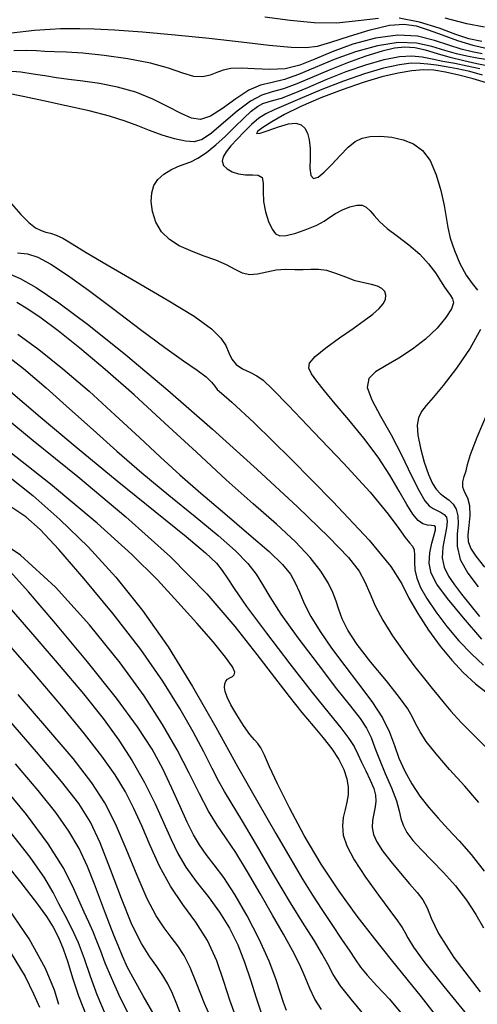
# Model space of a CAD drawing. Extents: x 351568 to 354768, y 1027137 to 1030295.
# Drawn here: x 351979 to 352040, y 1027726 to 1027858 of the extents above; entities that cross this region are included whole.
import ezdxf

# ---------------------------------------------------------------- set-up
doc = ezdxf.new("R2010")
doc.units = 0
doc.header["$LTSCALE"] = 25
doc.header["$MEASUREMENT"] = 0
doc.layers.add('INDEX', color=1, linetype='CONTINUOUS')
doc.layers.add('INTER', color=33, linetype='CONTINUOUS')

msp = doc.modelspace()

# ---------------------------------------------------------------- linework, layer by layer
at = {"layer": 'INDEX', "linetype": 'CONTINUOUS', "flags": 128}
for points in [[(352041.12, 1027853.03), (352039.78, 1027853.28), (352038.33, 1027853.65), (352036.68, 1027854.16), (352034.74, 1027854.81), (352032.47, 1027855.36), (352029.84, 1027855.53), (352026.88, 1027855.13), (352023.85, 1027854.29), (352021.06, 1027853.27), (352018.75, 1027852.3), (352016.75, 1027851.51), (352014.8, 1027851.02), (352012.73, 1027850.91), (352010.68, 1027851), (352008.9, 1027851.1), (352007.55, 1027851.04), (352006.52, 1027850.83), (352005.65, 1027850.52), (352004.77, 1027850.18), (352003.78, 1027849.96), (352002.6, 1027850.01), (352001.12, 1027850.43), (351999.23, 1027851.09), (351996.79, 1027851.79), (351993.79, 1027852.37), (351990.6, 1027852.8), (351987.74, 1027853.09), (351985.56, 1027853.24), (351983.96, 1027853.3), (351982.7, 1027853.35), (351981.56, 1027853.42), (351980.26, 1027853.47), (351978.55, 1027853.43)], [(352041.71, 1027849.13), (352039.92, 1027849.68), (352038.01, 1027850.19), (352036.21, 1027850.59), (352034.68, 1027850.83), (352033.27, 1027850.88), (352031.74, 1027850.76), (352029.91, 1027850.45), (352027.73, 1027849.94), (352025.22, 1027849.2), (352022.41, 1027848.23), (352019.55, 1027847.13), (352016.9, 1027845.99), (352014.7, 1027844.9), (352013, 1027843.95), (352011.8, 1027843.18), (352011.12, 1027842.64), (352010.99, 1027842.38), (352011.47, 1027842.43), (352012.54, 1027842.8), (352013.91, 1027843.29), (352015.23, 1027843.68), (352016.23, 1027843.77), (352016.92, 1027843.56), (352017.41, 1027843.1), (352017.77, 1027842.42), (352018.01, 1027841.52), (352018.12, 1027840.38), (352018.12, 1027839.04), (352018.11, 1027837.74), (352018.23, 1027836.78), (352018.59, 1027836.38), (352019.19, 1027836.55), (352020.01, 1027837.2), (352021.03, 1027838.25), (352022.14, 1027839.46), (352023.21, 1027840.55), (352024.15, 1027841.32), (352025.08, 1027841.78), (352026.18, 1027842), (352027.53, 1027842.03), (352029.05, 1027841.88), (352030.56, 1027841.55), (352031.95, 1027841), (352033.16, 1027840.12), (352034.18, 1027838.76), (352035, 1027836.87), (352035.62, 1027834.75), (352036.04, 1027832.76), (352036.3, 1027831.18), (352036.53, 1027829.83), (352036.87, 1027828.42), (352037.43, 1027826.76), (352038.16, 1027825.02), (352038.98, 1027823.49), (352039.78, 1027822.36), (352040.52, 1027821.48)], [(351977.97, 1027823.63), (351979.39, 1027823.04), (351981.54, 1027821.8), (351984.57, 1027819.77), (351988.56, 1027816.8), (351993.49, 1027812.84), (351999.12, 1027808.11), (352005.1, 1027802.89), (352011.06, 1027797.54), (352016.44, 1027792.56), (352020.65, 1027788.51), (352023.27, 1027785.76), (352024.68, 1027783.95), (352025.46, 1027782.53), (352026.1, 1027781.02), (352026.84, 1027779.33), (352027.83, 1027777.42), (352029.15, 1027775.3), (352030.66, 1027773.16), (352032.14, 1027771.2), (352033.4, 1027769.59), (352034.44, 1027768.3), (352035.3, 1027767.25), (352036.04, 1027766.33), (352036.94, 1027765.26), (352038.34, 1027763.76), (352040.43, 1027761.64), (352042.84, 1027759.27)], [(352040.92, 1027816.22), (352039.52, 1027813.72), (352037.69, 1027811.05), (352035.92, 1027808.73), (352034.58, 1027807.12), (352033.65, 1027806.06), (352033.03, 1027805.26), (352032.63, 1027804.44), (352032.46, 1027803.45), (352032.54, 1027802.11), (352032.88, 1027800.37), (352033.39, 1027798.5), (352033.96, 1027796.84), (352034.47, 1027795.66), (352034.97, 1027794.88), (352035.51, 1027794.34), (352036.1, 1027793.88), (352036.71, 1027793.43), (352037.24, 1027792.89), (352037.64, 1027792.22), (352037.86, 1027791.35), (352037.9, 1027790.25), (352037.78, 1027788.89), (352037.77, 1027787.29), (352038.18, 1027785.53), (352039.21, 1027783.68), (352040.57, 1027781.87)], [(351976.43, 1027805.24), (351981.14, 1027801.39), (351987.07, 1027796.57), (351993.49, 1027791.21), (351999.48, 1027785.85), (352004.32, 1027780.92), (352008.07, 1027776.57), (352011.01, 1027772.83), (352013.37, 1027769.74), (352015.32, 1027767.2), (352017.01, 1027765.09), (352018.53, 1027763.3), (352019.89, 1027761.72), (352021.04, 1027760.25), (352021.95, 1027758.82), (352022.62, 1027757.45), (352023.03, 1027756.21), (352023.21, 1027755.11), (352023.2, 1027754.1), (352023.04, 1027753.13), (352022.8, 1027752.13), (352022.57, 1027751.07), (352022.46, 1027749.95), (352022.57, 1027748.72), (352023.04, 1027747.26), (352024.01, 1027745.4), (352025.52, 1027743.09), (352027.26, 1027740.69), (352028.8, 1027738.63), (352029.82, 1027737.26), (352030.43, 1027736.39), (352030.81, 1027735.74), (352031.2, 1027734.99), (352031.95, 1027733.77), (352033.47, 1027731.68), (352036.01, 1027728.48), (352039.23, 1027724.57)], [(352014.98, 1027725.28), (352014.56, 1027726.37), (352014.15, 1027727.74), (352013.57, 1027729.54), (352012.66, 1027731.89), (352011.32, 1027734.82), (352009.72, 1027737.94), (352008.08, 1027740.8), (352006.61, 1027743.04), (352005.33, 1027744.75), (352004.26, 1027746.13), (352003.36, 1027747.4), (352002.55, 1027748.77), (352001.72, 1027750.43), (352000.76, 1027752.54), (351999.66, 1027754.98), (351998.43, 1027757.55), (351997.01, 1027760.17), (351995.08, 1027763.17), (351992.27, 1027766.99), (351988.4, 1027771.83), (351984.17, 1027776.9), (351980.5, 1027781.18), (351978.03, 1027783.92)], [(351997.45, 1027724.39), (351995.84, 1027727.26), (351994.65, 1027729.36), (351993.75, 1027731.04), (351993.05, 1027732.56), (351992.46, 1027733.99), (351991.92, 1027735.37), (351991.38, 1027736.75), (351990.79, 1027738.24), (351990.12, 1027740.01), (351989.33, 1027742.16), (351988.38, 1027744.53), (351987.26, 1027746.93), (351985.9, 1027749.26), (351984.15, 1027751.74), (351981.8, 1027754.68), (351978.78, 1027758.24)], [(351978.18, 1027732.92), (351980.05, 1027729.84), (351981.17, 1027727.54), (351981.95, 1027725.72)]]:
    msp.add_lwpolyline(points, dxfattribs=at)
at = {"layer": 'INTER', "linetype": 'CONTINUOUS', "flags": 128}
for points in [[(352027.29, 1027857.75), (352024.54, 1027857.41), (352021.69, 1027857.12), (352018.68, 1027857.16), (352015.48, 1027857.47), (352012.06, 1027857.91)], [(352041.06, 1027854.68), (352039.36, 1027855.03), (352037.59, 1027855.6), (352035.36, 1027856.43), (352032.77, 1027857.26), (352030.03, 1027857.78)], [(352041.44, 1027856.59), (352039.06, 1027857.03), (352036.19, 1027857.76)], [(351978.23, 1027855.82), (351981.28, 1027856.16), (351983.38, 1027856.33), (351984.79, 1027856.38), (351985.98, 1027856.38), (351987.36, 1027856.38), (351989.27, 1027856.34), (351992, 1027856.21), (351995.72, 1027855.94), (352000.09, 1027855.56), (352004.65, 1027855.1), (352008.94, 1027854.62), (352012.68, 1027854.19), (352015.59, 1027853.9), (352017.58, 1027853.85), (352019.14, 1027854.06), (352020.92, 1027854.58), (352023.38, 1027855.37), (352026.18, 1027856.22), (352028.75, 1027856.83), (352030.72, 1027857), (352032.3, 1027856.77), (352033.89, 1027856.24), (352035.76, 1027855.54), (352037.82, 1027854.8), (352039.88, 1027854.17), (352041.82, 1027853.75)], [(352041.96, 1027851.37), (352040.42, 1027851.69), (352038.67, 1027852.08), (352036.87, 1027852.53), (352035.15, 1027853.03), (352033.55, 1027853.5), (352032.11, 1027853.82), (352030.8, 1027853.93), (352029.42, 1027853.78), (352027.74, 1027853.37), (352025.58, 1027852.69), (352023.14, 1027851.81), (352020.67, 1027850.85), (352018.38, 1027849.88), (352016.34, 1027849.02), (352014.58, 1027848.36), (352013.08, 1027847.93), (352011.68, 1027847.48), (352010.16, 1027846.69), (352008.4, 1027845.36), (352006.57, 1027843.79), (352004.95, 1027842.43), (352003.7, 1027841.6), (352002.63, 1027841.28), (352001.47, 1027841.35), (352000.01, 1027841.67), (351998.35, 1027842.18), (351996.69, 1027842.77), (351995.12, 1027843.4), (351993.43, 1027844.04), (351991.32, 1027844.71), (351988.6, 1027845.4), (351985.53, 1027846.09), (351982.49, 1027846.74), (351979.77, 1027847.31), (351977.4, 1027847.79)], [(352041.87, 1027852.2), (352040.47, 1027852.43), (352039.09, 1027852.69), (352037.68, 1027853.03), (352036.13, 1027853.47), (352034.38, 1027854.01), (352032.33, 1027854.44), (352029.92, 1027854.53), (352027.14, 1027854.1), (352024.18, 1027853.28), (352021.33, 1027852.26), (352018.79, 1027851.21), (352016.59, 1027850.28), (352014.69, 1027849.59), (352013.05, 1027849.18), (352011.52, 1027848.82), (352009.93, 1027848.17), (352008.19, 1027847.03), (352006.43, 1027845.72), (352004.82, 1027844.69), (352003.49, 1027844.27), (352002.26, 1027844.44), (352000.89, 1027845.06), (351999.17, 1027845.96), (351997.13, 1027846.98), (351994.84, 1027847.9), (351992.4, 1027848.58), (351989.97, 1027849.04), (351987.75, 1027849.36), (351985.87, 1027849.61), (351984.23, 1027849.83), (351982.7, 1027850.06), (351981.14, 1027850.32), (351979.48, 1027850.56), (351977.68, 1027850.72)], [(352041.1, 1027774.87), (352038.61, 1027777.7), (352036.48, 1027780.28), (352035.06, 1027782.22), (352034.31, 1027783.7), (352034.06, 1027785.02), (352034.15, 1027786.38), (352034.42, 1027787.7), (352034.72, 1027788.78), (352034.9, 1027789.48), (352034.91, 1027789.85), (352034.73, 1027790), (352034.34, 1027790.03), (352033.81, 1027790.07), (352033.2, 1027790.26), (352032.56, 1027790.73), (352031.87, 1027791.56), (352031.05, 1027792.85), (352030.05, 1027794.62), (352028.8, 1027796.78), (352027.23, 1027799.19), (352025.33, 1027801.71), (352023.32, 1027804.15), (352021.48, 1027806.3), (352020.05, 1027808.02), (352019.02, 1027809.33), (352018.33, 1027810.3), (352017.97, 1027811.04), (352018.07, 1027811.74), (352018.8, 1027812.6), (352020.23, 1027813.77), (352022.05, 1027815.1), (352023.88, 1027816.37), (352025.37, 1027817.42), (352026.51, 1027818.28), (352027.34, 1027819), (352027.9, 1027819.65), (352028.2, 1027820.24), (352028.27, 1027820.78), (352028.11, 1027821.27), (352027.72, 1027821.7), (352027.12, 1027822.02), (352026.32, 1027822.23), (352025.32, 1027822.43), (352024.17, 1027822.73), (352022.89, 1027823.19), (352021.58, 1027823.69), (352020.35, 1027824.08), (352019.26, 1027824.22), (352018.25, 1027824.21), (352017.22, 1027824.17), (352016.08, 1027824.2), (352014.86, 1027824.21), (352013.6, 1027824.12), (352012.33, 1027823.87), (352011.12, 1027823.6), (352010.03, 1027823.52), (352009.08, 1027823.75), (352008.13, 1027824.24), (352006.98, 1027824.84), (352005.52, 1027825.45), (352003.86, 1027826.06), (352002.18, 1027826.7), (352000.64, 1027827.39), (351999.32, 1027828.22), (351998.27, 1027829.26), (351997.53, 1027830.55), (351997.09, 1027831.97), (351996.91, 1027833.32), (351996.97, 1027834.48), (351997.26, 1027835.44), (351997.8, 1027836.26), (351998.59, 1027836.96), (351999.51, 1027837.54), (352000.45, 1027837.98), (352001.32, 1027838.28), (352002.18, 1027838.59), (352003.14, 1027839.08), (352004.28, 1027839.85), (352005.53, 1027840.87), (352006.83, 1027842.04), (352008.09, 1027843.27), (352009.26, 1027844.42), (352010.27, 1027845.36), (352011.11, 1027846), (352011.83, 1027846.38), (352012.51, 1027846.62), (352013.28, 1027846.82), (352014.3, 1027847.12), (352015.77, 1027847.66), (352017.81, 1027848.52), (352020.28, 1027849.58), (352022.93, 1027850.65), (352025.57, 1027851.56), (352028.01, 1027852.24), (352030.09, 1027852.65), (352031.74, 1027852.74), (352033.11, 1027852.6), (352034.43, 1027852.34), (352035.89, 1027852.06), (352037.47, 1027851.75), (352039.14, 1027851.41), (352040.81, 1027851.05)], [(352041.18, 1027850.18), (352039.47, 1027850.65), (352037.8, 1027851.03), (352036.32, 1027851.3), (352035.02, 1027851.49), (352033.88, 1027851.63), (352032.82, 1027851.74), (352031.63, 1027851.75), (352030.06, 1027851.56), (352027.94, 1027851.09), (352025.38, 1027850.35), (352022.58, 1027849.39), (352019.72, 1027848.27), (352017.07, 1027847.14), (352014.88, 1027846.19), (352013.33, 1027845.53), (352012.22, 1027845.02), (352011.29, 1027844.42), (352010.32, 1027843.59), (352009.32, 1027842.6), (352008.37, 1027841.61), (352007.55, 1027840.72), (352006.91, 1027839.95), (352006.51, 1027839.27), (352006.4, 1027838.67), (352006.58, 1027838.13), (352007.03, 1027837.67), (352007.71, 1027837.28), (352008.57, 1027837), (352009.51, 1027836.86), (352010.43, 1027836.86), (352011.21, 1027836.82), (352011.72, 1027836.5), (352011.88, 1027835.74), (352011.87, 1027834.62), (352011.91, 1027833.3), (352012.16, 1027831.92), (352012.59, 1027830.63), (352013.06, 1027829.61), (352013.51, 1027828.97), (352014.08, 1027828.71), (352014.95, 1027828.77), (352016.23, 1027829.09), (352017.7, 1027829.59), (352019.03, 1027830.15), (352020.01, 1027830.69), (352020.76, 1027831.2), (352021.52, 1027831.71), (352022.45, 1027832.2), (352023.44, 1027832.6), (352024.36, 1027832.83), (352025.07, 1027832.8), (352025.64, 1027832.54), (352026.15, 1027832.07), (352026.7, 1027831.43), (352027.41, 1027830.64), (352028.42, 1027829.71), (352029.79, 1027828.66), (352031.32, 1027827.51), (352032.78, 1027826.28), (352033.96, 1027825), (352034.88, 1027823.78), (352035.57, 1027822.71), (352036.1, 1027821.87), (352036.52, 1027821.24), (352036.88, 1027820.74), (352037.18, 1027820.3), (352037.29, 1027819.76), (352037.03, 1027818.97), (352036.28, 1027817.8), (352035.09, 1027816.4), (352033.56, 1027814.94), (352031.8, 1027813.59), (352029.99, 1027812.4), (352028.29, 1027811.4), (352026.88, 1027810.56), (352025.98, 1027809.67), (352025.77, 1027808.49), (352026.36, 1027806.81), (352027.53, 1027804.66), (352028.96, 1027802.14), (352030.38, 1027799.39), (352031.65, 1027796.77), (352032.7, 1027794.66), (352033.48, 1027793.35), (352034.06, 1027792.66), (352034.58, 1027792.31), (352035.11, 1027792.05), (352035.63, 1027791.8), (352036.06, 1027791.52), (352036.35, 1027791.15), (352036.46, 1027790.6), (352036.38, 1027789.75), (352036.13, 1027788.56), (352035.88, 1027787.15), (352035.8, 1027785.74), (352036.06, 1027784.47), (352036.62, 1027783.29), (352037.41, 1027782.11), (352038.35, 1027780.86), (352039.47, 1027779.48), (352040.79, 1027777.91)], [(351978.23, 1027832.98), (351979.46, 1027831.58), (351980.56, 1027830.49), (351981.45, 1027829.79), (351982.18, 1027829.41), (351982.82, 1027829.21), (351983.46, 1027829.06), (351984.18, 1027828.83), (351985.1, 1027828.41), (351986.34, 1027827.67), (351988.2, 1027826.51), (351991, 1027824.83), (351994.85, 1027822.61), (351999.04, 1027820.19), (352002.64, 1027817.99), (352004.97, 1027816.31), (352006.22, 1027815.07), (352006.85, 1027814.06), (352007.26, 1027813.12), (352007.66, 1027812.25), (352008.23, 1027811.53), (352009.08, 1027810.96), (352010.08, 1027810.5), (352011.03, 1027810.05), (352011.88, 1027809.44), (352013.09, 1027808.27), (352015.23, 1027806.05), (352018.63, 1027802.52), (352022.6, 1027798.36), (352026.15, 1027794.48), (352028.56, 1027791.58), (352029.99, 1027789.63), (352030.82, 1027788.43), (352031.41, 1027787.73), (352031.8, 1027787.29), (352032.02, 1027786.81), (352032.07, 1027786.09), (352032.07, 1027785.17), (352032.13, 1027784.13), (352032.38, 1027783.03), (352032.88, 1027781.79), (352033.72, 1027780.3), (352034.92, 1027778.51), (352036.39, 1027776.55), (352038.02, 1027774.63), (352039.69, 1027772.91), (352041.3, 1027771.42)], [(351979.01, 1027826.44), (351980.38, 1027826.31), (351981.75, 1027825.86), (351983.47, 1027824.94), (351985.69, 1027823.48), (351988.5, 1027821.45), (351991.89, 1027818.91), (351995.45, 1027816.21), (351998.7, 1027813.8), (352001.23, 1027812.02), (352003.05, 1027810.78), (352004.26, 1027809.89), (352004.97, 1027809.2), (352005.38, 1027808.65), (352005.72, 1027808.21), (352006.28, 1027807.73), (352007.69, 1027806.51), (352010.67, 1027803.74), (352015.56, 1027798.96), (352021.19, 1027793.25), (352026.02, 1027788.09), (352028.92, 1027784.56), (352030.39, 1027782.25), (352031.34, 1027780.36), (352032.53, 1027778.29), (352033.97, 1027776.07), (352035.52, 1027773.94), (352037.05, 1027772.06), (352038.6, 1027770.41), (352040.24, 1027768.92), (352042, 1027767.52)], [(352040.69, 1027753.08), (352038.82, 1027755.23), (352036.78, 1027757.49), (352034.96, 1027759.57), (352033.66, 1027761.22), (352032.82, 1027762.5), (352032.26, 1027763.53), (352031.82, 1027764.46), (352031.2, 1027765.55), (352030.09, 1027767.1), (352028.32, 1027769.29), (352026.26, 1027771.8), (352024.42, 1027774.18), (352023.17, 1027776.09), (352022.42, 1027777.58), (352021.97, 1027778.82), (352021.61, 1027779.95), (352021.19, 1027781.1), (352020.55, 1027782.4), (352019.56, 1027783.95), (352018.13, 1027785.77), (352016.17, 1027787.86), (352013.63, 1027790.23), (352010.52, 1027792.96), (352006.93, 1027796.15), (352002.93, 1027799.82), (351998.74, 1027803.72), (351994.61, 1027807.5), (351990.76, 1027810.88), (351987.34, 1027813.74), (351984.45, 1027816.04), (351982.18, 1027817.73), (351980.39, 1027818.94), (351978.92, 1027819.8)], [(351979.06, 1027815.59), (351981.87, 1027813.55), (351985.09, 1027810.98), (351988.59, 1027807.96), (351992.1, 1027804.78), (351995.34, 1027801.78), (351998.13, 1027799.18), (352000.73, 1027796.81), (352003.53, 1027794.35), (352006.73, 1027791.63), (352009.96, 1027788.91), (352012.67, 1027786.56), (352014.45, 1027784.84), (352015.5, 1027783.56), (352016.15, 1027782.41), (352016.7, 1027781.13), (352017.34, 1027779.64), (352018.22, 1027777.9), (352019.46, 1027775.9), (352021, 1027773.68), (352022.76, 1027771.33), (352024.62, 1027768.92), (352026.38, 1027766.56), (352027.8, 1027764.37), (352028.74, 1027762.44), (352029.39, 1027760.68), (352029.99, 1027758.99), (352030.77, 1027757.27), (352031.72, 1027755.56), (352032.81, 1027753.93), (352033.99, 1027752.41), (352035.25, 1027750.96), (352036.6, 1027749.5), (352038.05, 1027747.93), (352039.64, 1027746.12), (352041.41, 1027743.92)], [(351977.06, 1027813.13), (351979.81, 1027811.01), (351982.85, 1027808.43), (351986, 1027805.64), (351989.12, 1027802.82), (351992.29, 1027799.97), (351995.65, 1027797.07), (351999.24, 1027794.11), (352002.78, 1027791.26), (352005.85, 1027788.73), (352008.16, 1027786.66), (352009.8, 1027784.98), (352010.93, 1027783.54), (352011.78, 1027782.18), (352012.73, 1027780.54), (352014.22, 1027778.23), (352016.51, 1027775.03), (352019.19, 1027771.47), (352021.68, 1027768.25), (352023.55, 1027765.91), (352024.82, 1027764.27), (352025.67, 1027762.98), (352026.27, 1027761.73), (352026.79, 1027760.37), (352027.39, 1027758.79), (352028.18, 1027756.94), (352029.01, 1027755.02), (352029.68, 1027753.3), (352030.05, 1027751.97), (352030.27, 1027750.94), (352030.55, 1027750.02), (352031.07, 1027749.06), (352031.87, 1027747.99), (352032.99, 1027746.77), (352034.4, 1027745.34), (352035.98, 1027743.73), (352037.57, 1027741.94), (352039.03, 1027740.03), (352040.3, 1027738.11), (352041.3, 1027736.34)], [(351977.8, 1027808.21), (351982.05, 1027804.57), (351987, 1027800.4), (351992.34, 1027796.03), (351997.44, 1027791.93), (352001.55, 1027788.6), (352004.17, 1027786.38), (352005.61, 1027785.01), (352006.4, 1027784.05), (352007.04, 1027783.07), (352007.98, 1027781.62), (352009.65, 1027779.23), (352012.3, 1027775.67), (352015.44, 1027771.56), (352018.41, 1027767.77), (352020.67, 1027764.96), (352022.26, 1027763.02), (352023.32, 1027761.63), (352024.01, 1027760.53), (352024.51, 1027759.52), (352024.99, 1027758.47), (352025.58, 1027757.29), (352026.18, 1027756.07), (352026.65, 1027754.95), (352026.89, 1027754.04), (352026.93, 1027753.25), (352026.82, 1027752.47), (352026.64, 1027751.59), (352026.48, 1027750.66), (352026.44, 1027749.72), (352026.6, 1027748.8), (352027.04, 1027747.81), (352027.81, 1027746.62), (352028.91, 1027745.17), (352030.19, 1027743.62), (352031.42, 1027742.2), (352032.43, 1027741.05), (352033.2, 1027740.05), (352033.78, 1027738.99), (352034.29, 1027737.64), (352035.27, 1027735.58), (352037.34, 1027732.37), (352040.87, 1027727.81)], [(352041.48, 1027784.49), (352040.31, 1027785.95), (352039.59, 1027787.01), (352039.29, 1027787.86), (352039.26, 1027788.8), (352039.39, 1027790.03), (352039.52, 1027791.4), (352039.49, 1027792.68), (352039.19, 1027793.68), (352038.8, 1027794.46), (352038.53, 1027795.16), (352038.53, 1027795.86), (352038.73, 1027796.59), (352038.97, 1027797.34), (352039.18, 1027798.19), (352039.58, 1027799.53), (352040.46, 1027801.86), (352041.96, 1027805.42)], [(352034.72, 1027724.92), (352033, 1027727.1), (352031.09, 1027729.46), (352029, 1027732.04), (352026.76, 1027734.86), (352024.4, 1027737.91), (352022, 1027741.23), (352019.62, 1027744.83), (352017.36, 1027748.66), (352015.36, 1027752.37), (352013.77, 1027755.54), (352012.7, 1027757.85), (352012.02, 1027759.39), (352011.56, 1027760.35), (352011.16, 1027760.93), (352010.7, 1027761.43), (352010.08, 1027762.16), (352009.24, 1027763.34), (352008.34, 1027764.76), (352007.56, 1027766.1), (352007.05, 1027767.14), (352006.79, 1027767.88), (352006.7, 1027768.44), (352006.73, 1027768.89), (352006.85, 1027769.25), (352007.09, 1027769.53), (352007.41, 1027769.72), (352007.74, 1027769.89), (352007.99, 1027770.12), (352008.06, 1027770.48), (352007.75, 1027771.19), (352006.84, 1027772.47), (352005.2, 1027774.47), (352002.99, 1027777.01), (352000.47, 1027779.83), (351997.72, 1027782.79), (351994.32, 1027786.17), (351989.66, 1027790.37), (351983.44, 1027795.56), (351976.44, 1027801.04)], [(351977.82, 1027796.64), (351981.06, 1027794.04), (351984.7, 1027790.85), (351988.48, 1027787.2), (351992.18, 1027783.16), (351995.74, 1027778.71), (351999.16, 1027773.84), (352002.43, 1027768.56), (352005.52, 1027763.13), (352008.44, 1027757.88), (352011.14, 1027753.09), (352013.55, 1027748.92), (352015.56, 1027745.48), (352017.13, 1027742.83), (352018.44, 1027740.7), (352019.68, 1027738.76), (352021.03, 1027736.76), (352022.34, 1027734.84), (352023.43, 1027733.23), (352024.19, 1027732.05), (352024.86, 1027731.09), (352025.74, 1027730.02), (352027.07, 1027728.58), (352028.73, 1027726.79), (352030.49, 1027724.73)], [(352025.32, 1027724.76), (352023.61, 1027726.79), (352022.2, 1027728.59), (352021.22, 1027730.11), (352020.48, 1027731.49), (352019.72, 1027732.92), (352018.71, 1027734.58), (352017.33, 1027736.73), (352015.52, 1027739.65), (352013.28, 1027743.42), (352010.95, 1027747.41), (352008.95, 1027750.81), (352007.59, 1027753.06), (352006.69, 1027754.53), (352005.93, 1027755.86), (352005.04, 1027757.59), (352003.92, 1027759.81), (352002.51, 1027762.48), (352000.74, 1027765.62), (351998.46, 1027769.27), (351995.5, 1027773.5), (351991.83, 1027778.25), (351987.96, 1027782.94), (351984.55, 1027786.86), (351982.05, 1027789.52), (351980.14, 1027791.21), (351978.25, 1027792.43)], [(352019.65, 1027725.45), (352018.78, 1027726.82), (352018.1, 1027728.23), (352017.47, 1027729.74), (352016.74, 1027731.41), (352015.77, 1027733.31), (352014.56, 1027735.5), (352013.12, 1027738.04), (352011.48, 1027740.9), (352009.78, 1027743.81), (352008.21, 1027746.37), (352006.88, 1027748.36), (352005.71, 1027750.06), (352004.57, 1027751.9), (352003.36, 1027754.21), (352001.98, 1027756.97), (352000.36, 1027760.08), (351998.41, 1027763.48), (351995.94, 1027767.29), (351992.73, 1027771.72), (351988.67, 1027776.77), (351984.09, 1027781.82), (351979.43, 1027786.09), (351975.06, 1027789.02)], [(351976.74, 1027780.48), (351978.77, 1027778.16), (351981.36, 1027775.18), (351984.61, 1027771.41), (351987.84, 1027767.59), (351990.48, 1027764.3), (351992.59, 1027761.41), (351994.37, 1027758.63), (351995.98, 1027755.74), (351997.41, 1027752.88), (351998.6, 1027750.29), (351999.55, 1027748.13), (352000.45, 1027746.25), (352001.52, 1027744.45), (352002.92, 1027742.54), (352004.49, 1027740.53), (352006.03, 1027738.43), (352007.36, 1027736.27), (352008.46, 1027734.05), (352009.38, 1027731.74), (352010.17, 1027729.37), (352010.91, 1027726.99), (352011.7, 1027724.72)], [(352008.16, 1027724.58), (352007.39, 1027726.68), (352006.6, 1027729.19), (352005.66, 1027731.94), (352004.44, 1027734.65), (352002.88, 1027737.11), (352001.14, 1027739.46), (351999.46, 1027741.9), (351998.01, 1027744.56), (351996.76, 1027747.31), (351995.65, 1027749.93), (351994.59, 1027752.28), (351993.44, 1027754.49), (351992.06, 1027756.74), (351990.3, 1027759.26), (351987.99, 1027762.24), (351984.94, 1027765.94), (351981.15, 1027770.38), (351977.23, 1027774.87)], [(351990.81, 1027724.78), (351989.69, 1027727.4), (351988.8, 1027729.85), (351988, 1027732.18), (351987.2, 1027734.33), (351986.31, 1027736.26), (351985.4, 1027737.99), (351984.56, 1027739.55), (351983.8, 1027741.06), (351982.7, 1027742.96), (351980.74, 1027745.75), (351977.61, 1027749.71), (351973.9, 1027754.14), (351970.41, 1027758.11), (351967.74, 1027760.92), (351965.84, 1027762.79), (351964.46, 1027764.15), (351963.39, 1027765.34), (351962.6, 1027766.37), (351961.68, 1027767.69)], [(352005.61, 1027722.64), (352004.03, 1027726.22), (352002.96, 1027728.96), (352002.12, 1027731.03), (352001.31, 1027732.62), (352000.46, 1027733.91), (351999.56, 1027735.08), (351998.61, 1027736.32), (351997.55, 1027737.92), (351996.36, 1027740.2), (351995.01, 1027743.32), (351993.57, 1027746.86), (351992.14, 1027750.22), (351990.71, 1027753.03), (351988.96, 1027755.71), (351986.45, 1027758.92), (351982.96, 1027763.05), (351979.11, 1027767.49)], [(352000.87, 1027724.78), (352000.34, 1027726.16), (351999.75, 1027727.58), (351999.13, 1027728.84), (351998.46, 1027729.99), (351997.67, 1027731.15), (351996.72, 1027732.46), (351995.6, 1027734.23), (351994.32, 1027736.78), (351992.91, 1027740.26), (351991.45, 1027744.14), (351990.07, 1027747.7), (351988.78, 1027750.45), (351987.21, 1027752.93), (351984.89, 1027755.89), (351981.58, 1027759.81), (351977.85, 1027764.09)], [(351994.47, 1027723.6), (351992.77, 1027727.05), (351991.58, 1027729.64), (351990.76, 1027731.61), (351990.15, 1027733.21), (351989.64, 1027734.56), (351989.14, 1027735.81), (351988.57, 1027737.07), (351987.92, 1027738.44), (351987.21, 1027740.03), (351986.37, 1027741.96), (351985.12, 1027744.4), (351983.13, 1027747.55), (351980.21, 1027751.46), (351976.85, 1027755.58)], [(351976.26, 1027746.36), (351979.41, 1027742.43), (351981.57, 1027739.67), (351982.91, 1027737.83), (351983.78, 1027736.44), (351984.49, 1027735.05), (351985.13, 1027733.52), (351985.75, 1027731.76), (351986.39, 1027729.68), (351987.18, 1027727.27), (351988.24, 1027724.56)], [(351984.54, 1027726.08), (351983.96, 1027728), (351982.75, 1027730.91), (351980.58, 1027734.86), (351977.26, 1027739.76)]]:
    msp.add_lwpolyline(points, dxfattribs=at)

doc.saveas('drawing.dxf')
